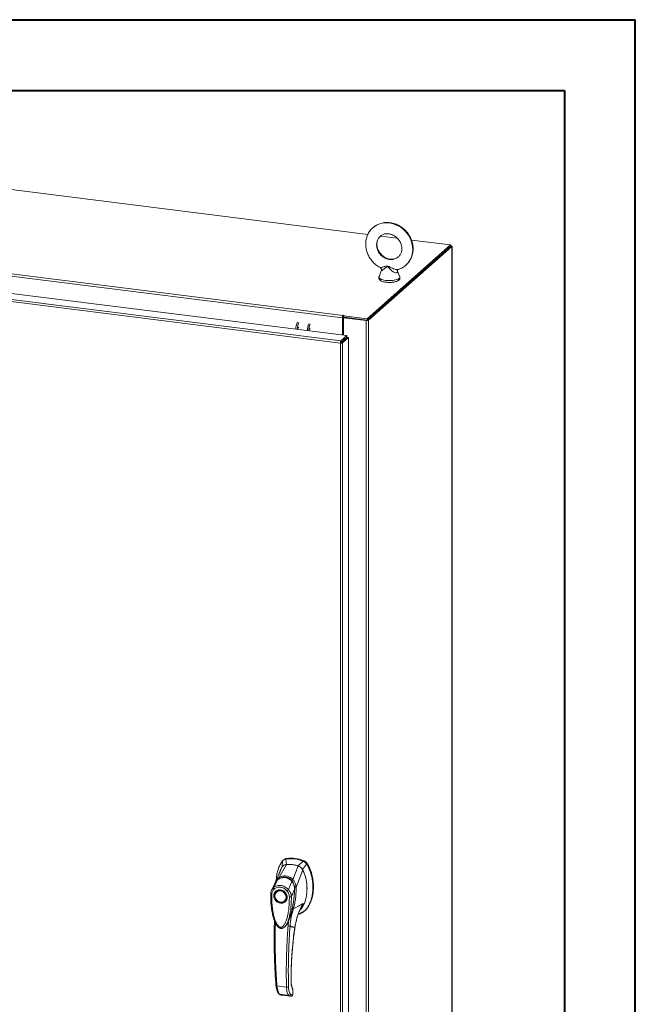
# Model space of a CAD drawing. Units: inches. Extents: x 0 to 23.4, y 0 to 16.5.
# Drawn here: x 20 to 23.4, y 11.1 to 16.5 of the extents above; entities that cross this region are included whole.
import ezdxf

# ---------------------------------------------------------------- set-up
doc = ezdxf.new("R2010")
doc.units = ezdxf.units.IN
doc.header["$MEASUREMENT"] = 0

msp = doc.modelspace()

# ---------------------------------------------------------------- linework, layer by layer
at = {"color": 7, "linetype": 'Continuous', "lineweight": 40}
for p, q in [((0.0031, 16.54389), (23.38893, 16.54389)), ((23.38893, 0.00846), (23.38893, 16.54389)), ((0.98736, 16.15019), (22.99523, 16.15019)), ((22.99523, 16.15019), (22.99523, 0.40216))]:
    msp.add_line(p, q, dxfattribs=at)
at = {"color": 7, "linetype": 'Continuous', "lineweight": 15}
for p, q in [((21.89951, 15.34795), (18.63426, 15.75933)), ((21.75804, 14.88441), (18.29967, 15.32012)), ((18.30311, 15.33235), (21.76148, 14.89664)), ((22.06376, 15.32725), (21.9694, 15.33914)), ((22.36039, 15.28988), (22.14252, 15.31733)), ((21.89485, 14.87932), (22.36039, 15.28988)), ((21.89485, 14.87149), (22.36039, 15.28206)), ((22.35988, 15.28161), (21.89536, 14.87194)), ((22.36764, 15.28063), (21.90313, 14.87097)), ((22.35988, 15.28161), (22.36764, 15.28063)), ((22.36039, 15.28206), (22.36039, 15.28988)), ((22.36197, 15.28481), (22.36039, 15.28501)), ((22.36764, 15.28063), (22.36764, 9.01089)), ((22.36827, 9.01203), (22.36827, 15.28178)), ((21.7464, 14.74343), (18.21463, 15.18839)), ((21.74973, 14.75567), (18.2182, 15.2006)), ((18.25159, 15.23005), (21.78312, 14.78512)), ((21.97448, 15.14591), (21.96162, 15.11344)), ((22.07743, 15.11344), (22.06368, 15.14816)), ((21.76097, 14.887), (21.75804, 14.88441)), ((21.75804, 14.88441), (21.75804, 14.78828)), ((21.76097, 14.887), (21.76097, 14.78791)), ((21.76453, 14.87834), (21.76097, 14.87879)), ((21.76295, 14.89793), (21.76148, 14.89664)), ((21.76148, 14.88881), (21.76148, 14.89664)), ((21.76148, 14.88881), (21.76295, 14.8901)), ((21.76295, 14.8901), (21.76295, 14.89793)), ((21.76453, 14.88495), (21.76747, 14.88754)), ((21.89057, 14.86908), (21.76453, 14.88495)), ((21.76453, 14.88495), (21.76453, 14.78746)), ((21.76485, 14.8957), (21.76683, 14.89744)), ((21.76485, 14.88787), (21.76485, 14.8957)), ((21.76485, 14.8957), (21.89485, 14.87932)), ((21.76485, 14.88787), (21.89485, 14.87149)), ((21.8935, 14.87166), (21.76747, 14.88754)), ((21.8935, 14.87166), (21.89057, 14.86908)), ((21.89057, 14.86908), (21.89057, 8.59933)), ((21.89485, 14.87149), (21.89485, 14.87932)), ((21.89536, 14.87194), (21.90313, 14.87097)), ((21.90313, 14.87097), (21.90313, 8.60122)), ((21.74934, 14.74602), (21.7464, 14.74343)), ((21.74973, 14.75567), (21.78312, 14.78512)), ((21.74973, 14.74784), (21.78312, 14.77729)), ((21.74973, 14.75567), (21.74973, 14.74784)), ((21.7512, 14.74618), (21.78459, 14.77563)), ((21.75896, 14.7452), (21.7512, 14.74618)), ((21.79235, 14.77465), (21.75896, 14.7452)), ((21.75896, 14.7452), (21.75896, 8.66824)), ((21.76453, 14.7609), (21.76453, 14.75794)), ((21.78312, 14.77729), (21.78312, 14.78512)), ((21.78459, 14.77563), (21.79235, 14.77465)), ((21.79235, 14.77465), (21.79235, 8.69769)), ((21.7464, 8.66623), (21.7464, 14.74343)), ((21.40298, 11.76676), (21.44572, 11.84137)), ((21.42427, 11.86089), (21.42297, 11.8281)), ((21.43109, 11.86756), (21.42798, 11.86481)), ((21.44649, 11.87453), (21.4434, 11.8718)), ((21.44558, 11.84137), (21.4434, 11.8718)), ((21.53918, 11.85973), (21.51225, 11.83297)), ((21.53486, 11.814), (21.5583, 11.844)), ((21.53918, 11.85973), (21.54227, 11.86246)), ((21.5583, 11.844), (21.56139, 11.84673)), ((21.40667, 11.79276), (21.42127, 11.82663)), ((21.40785, 11.79477), (21.40732, 11.79308)), ((21.48252, 11.75674), (21.51211, 11.83301)), ((21.49956, 11.71528), (21.53655, 11.81211)), ((21.38114, 11.73503), (21.36326, 11.69799)), ((21.37378, 11.71229), (21.39866, 11.75717)), ((21.38059, 11.73389), (21.37943, 11.72977)), ((21.38244, 11.73718), (21.38147, 11.73559)), ((21.39909, 11.75785), (21.3976, 11.75637)), ((21.45716, 11.70179), (21.47609, 11.74742)), ((21.47785, 11.74885), (21.47863, 11.74954)), ((21.39126, 11.69102), (21.39049, 11.69034)), ((21.39126, 11.69102), (21.39326, 11.69262)), ((21.49098, 11.70469), (21.47354, 11.66315)), ((21.49329, 11.70765), (21.49282, 11.71495)), ((21.4931, 11.70356), (21.49329, 11.70765)), ((21.49946, 11.71515), (21.49946, 11.71502)), ((21.43742, 11.63712), (21.43819, 11.6378)), ((21.54563, 11.58119), (21.54872, 11.58391)), ((21.37889, 11.52947), (21.37879, 11.50859)), ((21.45818, 11.52683), (21.45508, 11.49793)), ((21.46651, 11.54619), (21.45818, 11.52683)), ((21.43788, 11.49649), (21.43837, 11.49692)), ((21.4385, 11.49634), (21.44026, 11.49828)), ((21.4412, 11.4995), (21.44022, 11.49831)), ((21.44088, 11.49898), (21.44157, 11.49994)), ((21.39358, 11.16497), (21.44659, 11.15829)), ((21.48203, 11.14117), (21.4815, 11.12062)), ((21.48206, 11.12162), (21.4826, 11.14241)), ((21.40917, 11.11897), (21.45944, 11.11264)), ((21.41865, 11.11418), (21.41959, 11.114)), ((21.42038, 11.11375), (21.47015, 11.10748)), ((21.42039, 11.11375), (21.46993, 11.10751)), ((21.47927, 11.11493), (21.46926, 11.11983)), ((21.47984, 11.11514), (21.47927, 11.11493))]:
    msp.add_line(p, q, dxfattribs=at)
at = {"color": 8, "linetype": 'Continuous', "lineweight": 15}
for p, q in [((22.36039, 15.28342), (22.36197, 15.28481)), ((21.75753, 14.75472), (21.75753, 14.75176)), ((21.47616, 11.7518), (21.47795, 11.74921)), ((21.49283, 11.70725), (21.49174, 11.70628)), ((21.52856, 11.60481), (21.53833, 11.62451)), ((21.38448, 11.50682), (21.38447, 11.51648)), ((21.46843, 11.55239), (21.46651, 11.54619)), ((21.49297, 11.4909), (21.49332, 11.49092)), ((21.47185, 11.19579), (21.47232, 11.19715)), ((21.48256, 11.14223), (21.48203, 11.14117)), ((21.41868, 11.11429), (21.42039, 11.11375)), ((21.4815, 11.12062), (21.482, 11.12164))]:
    msp.add_line(p, q, dxfattribs=at)
at = {"color": 8, "linetype": 'Continuous', "lineweight": 15, "flags": 128}
for points in [[(21.92798, 15.38599), (21.9322, 15.38949), (21.94279, 15.39687), (21.95424, 15.40298), (21.9664, 15.40773), (21.97916, 15.41109), (21.99237, 15.41302), (22.00587, 15.41348), (22.01953, 15.41249), (22.03318, 15.41004), (22.04669, 15.40617), (22.05989, 15.40092), (22.07265, 15.39435), (22.08482, 15.38652), (22.09626, 15.37754), (22.10686, 15.36749), (22.11649, 15.35649), (22.12504, 15.34465), (22.13242, 15.33212), (22.13855, 15.31903), (22.14337, 15.30552), (22.14681, 15.29175), (22.14884, 15.27786), (22.14944, 15.26401), (22.1486, 15.25036), (22.14633, 15.23706), (22.14265, 15.22424), (22.13761, 15.21206), (22.13126, 15.20066), (22.12368, 15.19014), (22.11494, 15.18064), (22.11198, 15.1779)], [(21.96945, 15.33923), (21.96552, 15.33551), (21.95942, 15.32805), (21.95453, 15.31965), (21.95097, 15.31047), (21.9488, 15.3007), (21.94807, 15.29055), (21.9488, 15.2802), (21.95097, 15.26989), (21.95453, 15.25981), (21.95942, 15.25018), (21.96552, 15.24118), (21.97273, 15.23301), (21.9809, 15.22582), (21.98984, 15.21977), (21.9994, 15.21498), (22.00936, 15.21154), (22.01953, 15.20952), (22.0297, 15.20897), (22.03966, 15.2099), (22.04921, 15.21229), (22.05816, 15.21609), (22.06632, 15.22122), (22.06945, 15.22373)], [(21.96162, 15.11344), (21.96149, 15.11309), (21.9612, 15.10988), (21.96249, 15.10669), (21.96534, 15.10362), (21.96967, 15.10074), (21.97536, 15.09815), (21.98226, 15.0959), (21.99017, 15.09406), (21.99888, 15.09268)], [(21.99888, 15.09268), (22.00815, 15.09179), (22.01774, 15.09143), (22.02737, 15.0916), (22.03679, 15.09229), (22.04574, 15.09349), (22.05397, 15.09517), (22.06127, 15.09727), (22.06742, 15.09975), (22.07227, 15.10252), (22.07568, 15.10553), (22.07756, 15.10869), (22.07786, 15.1119), (22.07743, 15.11344)]]:
    msp.add_lwpolyline(points, dxfattribs=at)
at = {"color": 7, "linetype": 'Continuous', "lineweight": 15, "flags": 128}
for points in [[(22.36764, 15.28063), (22.36814, 15.28124), (22.36826, 15.28188), (22.36802, 15.28251), (22.36741, 15.28311), (22.36645, 15.28366), (22.3652, 15.28414), (22.36368, 15.28453), (22.36197, 15.28481)], [(21.76683, 14.89744), (21.76697, 14.89771), (21.76678, 14.89797), (21.76631, 14.89819), (21.76563, 14.89833), (21.76483, 14.89838), (21.76404, 14.89832), (21.76338, 14.89816), (21.76295, 14.89793)], [(21.5786, 14.82456), (21.57731, 14.82399), (21.57578, 14.82184), (21.57449, 14.81839), (21.57362, 14.81418), (21.57337, 14.81154)], [(21.41396, 11.69718), (21.42086, 11.69558), (21.42745, 11.69258), (21.43346, 11.68833), (21.43862, 11.683), (21.4427, 11.67683), (21.44552, 11.67009), (21.44696, 11.66307), (21.44696, 11.65607), (21.44552, 11.64942), (21.4427, 11.64338), (21.43862, 11.63824), (21.43346, 11.63421), (21.42745, 11.63147), (21.42086, 11.63014), (21.41396, 11.63028), (21.40706, 11.63188), (21.40046, 11.63487), (21.39445, 11.63913), (21.38929, 11.64446), (21.38522, 11.65063), (21.38239, 11.65737), (21.38095, 11.66439), (21.38095, 11.67138), (21.38239, 11.67804), (21.38522, 11.68407), (21.38929, 11.68922), (21.39445, 11.69325), (21.40046, 11.69599), (21.40706, 11.69732), (21.41396, 11.69718)], [(21.44432, 11.65912), (21.44359, 11.65247), (21.44144, 11.64631), (21.43797, 11.64093), (21.43334, 11.63659), (21.42777, 11.63348), (21.42151, 11.63176), (21.41487, 11.6315), (21.40814, 11.63271), (21.40166, 11.63534), (21.39571, 11.63927), (21.39058, 11.64431), (21.3865, 11.65023), (21.38367, 11.65674), (21.38223, 11.66355), (21.38223, 11.67034), (21.38367, 11.67679), (21.3865, 11.68259), (21.39058, 11.68748), (21.39571, 11.69123), (21.40166, 11.69366), (21.40814, 11.69465), (21.41487, 11.69417), (21.42151, 11.69224), (21.42777, 11.68894), (21.43334, 11.68443), (21.43797, 11.67892), (21.44144, 11.67267), (21.44359, 11.66596), (21.44432, 11.65912)], [(21.44306, 11.64342), (21.43939, 11.63892), (21.43819, 11.6378)]]:
    msp.add_lwpolyline(points, dxfattribs=at)
at = {"color": 7, "linetype": 'Continuous', "lineweight": 15}
for centre, radius, start, end in [((21.6037, 14.81769), 0.10518, 156.70819, 178.2126), ((21.61147, 14.81671), 0.10518, 156.70819, 178.2126), ((21.77719, 14.88561), 0.01919, 144.93094, 183.59311), ((21.76381, 14.88718), 0.00284, 144.93094, 183.59311), ((21.76471, 14.8869), 0.00366, 87.70648, 118.71797), ((21.89415, 14.88792), 0.01919, 259.22613, 297.8883), ((21.52343, 14.82159), 0.01395, 127.9157, 188.28499), ((21.66744, 14.80966), 0.10518, 156.70819, 178.2126), ((21.67521, 14.80868), 0.10518, 156.70819, 178.2126), ((21.73464, 14.76104), 0.0263, 344.23671, 352.31302), ((21.46871, 11.68656), 0.18696, 67.85749, 97.781), ((21.45856, 11.67565), 0.16623, 71.15761, 94.48088), ((21.4718, 11.68929), 0.18696, 67.85749, 97.781)]:
    msp.add_arc(centre, radius, start, end, dxfattribs=at)
at = {"color": 8, "linetype": 'Continuous', "lineweight": 15}
msp.add_arc((21.43099, 11.7142), 0.05379, 126.94319, 157.33536, dxfattribs=at)
at = {"color": 7, "linetype": 'Continuous', "lineweight": 15}
for points, knots in [([(22.11193, 15.17802), (22.1127, 15.17866), (22.1167, 15.18197), (22.12302, 15.18898), (22.13074, 15.19897), (22.13728, 15.20986), (22.14266, 15.22142), (22.14682, 15.23358), (22.14972, 15.24622), (22.15133, 15.25922), (22.15163, 15.27245), (22.15062, 15.28579), (22.14829, 15.29909), (22.14468, 15.31224), (22.1398, 15.32509), (22.13372, 15.33752), (22.12648, 15.3494), (22.11817, 15.3606), (22.10885, 15.37102), (22.09863, 15.38055), (22.0876, 15.38909), (22.07587, 15.39654), (22.06356, 15.40283), (22.05079, 15.4079), (22.03769, 15.41168), (22.02441, 15.41413), (22.01107, 15.41523), (21.99783, 15.41496), (21.98481, 15.41334), (21.97216, 15.41037), (21.96001, 15.40611), (21.94849, 15.40058), (21.93769, 15.39397), (21.93122, 15.38864), (21.92801, 15.386)], [0, 0, 0, 0, 0.0074168, 0.0388571, 0.0702797, 0.1017178, 0.1332041, 0.1647664, 0.1964251, 0.2281926, 0.2600732, 0.2920639, 0.3241564, 0.356339, 0.3885984, 0.4209214, 0.4532959, 0.4857114, 0.5181588, 0.5506295, 0.5831129, 0.6155996, 0.6480784, 0.6805353, 0.7129539, 0.7453151, 0.7775988, 0.8097854, 0.8418582, 0.8738061, 0.9056255, 0.9373221, 0.9689109, 1, 1, 1, 1]), ([(21.92801, 15.386), (21.92797, 15.38597), (21.92461, 15.38334), (21.91877, 15.37716), (21.91068, 15.36748), (21.90378, 15.35684), (21.89801, 15.34549), (21.89344, 15.33351), (21.89015, 15.32101), (21.888, 15.30789), (21.88773, 15.29887), (21.88759, 15.29423)], [0, 0, 0, 0, 0.0016314, 0.1251369, 0.2485429, 0.3719648, 0.4955361, 0.6193731, 0.7435661, 0.8681743, 1, 1, 1, 1]), ([(21.96951, 15.33905), (21.97073, 15.34014), (21.97408, 15.34311), (21.98051, 15.34677), (21.98857, 15.35004), (21.99724, 15.35204), (22.00627, 15.35277), (22.01551, 15.35224), (22.0248, 15.35046), (22.03399, 15.34748), (22.0429, 15.34333), (22.0514, 15.3381), (22.05933, 15.33188), (22.06655, 15.32477), (22.07293, 15.3169), (22.07836, 15.30843), (22.08274, 15.29951), (22.08602, 15.29031), (22.08815, 15.28099), (22.0891, 15.27172), (22.08888, 15.26265), (22.08752, 15.25393), (22.08502, 15.24569), (22.08144, 15.238), (22.07673, 15.2311), (22.07269, 15.22636), (22.06996, 15.22427), (22.06944, 15.22388)], [0, 0, 0, 0, 0.02588927, 0.07089056, 0.11551722, 0.15942577, 0.20252466, 0.2448982, 0.28669922, 0.32808131, 0.36917107, 0.41006265, 0.45082177, 0.49149296, 0.53210742, 0.57268776, 0.61325547, 0.65384402, 0.6945011, 0.73529571, 0.77632431, 0.81771412, 0.85961934, 0.90220285, 0.94559174, 0.98979827, 1, 1, 1, 1]), ([(21.88759, 15.29423), (21.88764, 15.2916), (21.88776, 15.28453), (21.88906, 15.27297), (21.89179, 15.2597), (21.89583, 15.24663), (21.9011, 15.23391), (21.90756, 15.22164), (21.91515, 15.20997), (21.9238, 15.19901), (21.93343, 15.18887), (21.94391, 15.17963), (21.95523, 15.17155), (21.96317, 15.16648), (21.96743, 15.16447), (21.96754, 15.16441)], [0, 0, 0, 0, 0.0505269, 0.1359053, 0.2214408, 0.3072052, 0.3931624, 0.4792782, 0.5655216, 0.6518659, 0.7382877, 0.8247624, 0.9112633, 0.9977639, 1, 1, 1, 1]), ([(21.95009, 15.29423), (21.95012, 15.29562), (21.9502, 15.30006), (21.95115, 15.3073), (21.9534, 15.31567), (21.95675, 15.32348), (21.96122, 15.33057), (21.96549, 15.33582), (21.96858, 15.33831), (21.96951, 15.33905)], [0, 0, 0, 0, 0.0754841, 0.2408723, 0.4075456, 0.5767945, 0.7491731, 0.9248615, 1, 1, 1, 1]), ([(22.06944, 15.22388), (22.06777, 15.22248), (22.06391, 15.21926), (22.05687, 15.21551), (22.04866, 15.21251), (22.0399, 15.21078), (22.03081, 15.21032), (22.02155, 15.21112), (22.01226, 15.21316), (22.00312, 15.2164), (21.99428, 15.22079), (21.98589, 15.22624), (21.97811, 15.23267), (21.97106, 15.23995), (21.96488, 15.24796), (21.95967, 15.25654), (21.95551, 15.26553), (21.95248, 15.27478), (21.95064, 15.28396), (21.95011, 15.29044), (21.95009, 15.29378), (21.95009, 15.29423)], [0, 0, 0, 0, 0.0463252, 0.106476, 0.1659999, 0.2245096, 0.2819459, 0.338452, 0.3942382, 0.449504, 0.5044093, 0.5590713, 0.6135709, 0.667963, 0.7222868, 0.7765699, 0.8308447, 0.8851592, 0.9395824, 0.9918686, 1, 1, 1, 1]), ([(21.96747, 15.1644), (21.96855, 15.16372), (21.97085, 15.16228), (21.97352, 15.15885), (21.97516, 15.15484), (21.97555, 15.15091), (21.97518, 15.14786), (21.97462, 15.14644), (21.97442, 15.14592)], [0, 0, 0, 0, 0.1755957, 0.3712681, 0.5768773, 0.7536985, 0.9104532, 1, 1, 1, 1]), ([(22.06364, 15.14763), (22.06363, 15.14777), (22.06362, 15.14805), (22.06415, 15.15009), (22.06567, 15.15211), (22.06734, 15.15309), (22.06744, 15.15311), (22.06748, 15.15312)], [0, 0, 0, 0, 0.1826766, 0.3920943, 0.673137, 0.8808886, 1, 1, 1, 1]), ([(22.06733, 15.15323), (22.0685, 15.15353), (22.07383, 15.15492), (22.08284, 15.15869), (22.09415, 15.16455), (22.10393, 15.17099), (22.10952, 15.1759), (22.11193, 15.17802)], [0, 0, 0, 0, 0.0699911, 0.3182146, 0.5655087, 0.8120139, 1, 1, 1, 1]), ([(21.96177, 15.11373), (21.96131, 15.1124), (21.96034, 15.10959), (21.96051, 15.10493), (21.96196, 15.10057), (21.96442, 15.09683), (21.9678, 15.09352), (21.97232, 15.09049), (21.97812, 15.08775), (21.98512, 15.08543), (21.99277, 15.08361), (21.99827, 15.08282), (22.00094, 15.08243)], [0, 0, 0, 0, 0.0780957, 0.1659511, 0.2491235, 0.3325543, 0.4232985, 0.5277798, 0.6470315, 0.7695554, 0.8885042, 1, 1, 1, 1]), ([(22.00094, 15.08243), (22.0024, 15.08226), (22.00666, 15.08177), (22.01398, 15.08132), (22.02278, 15.08125), (22.03151, 15.08168), (22.03997, 15.08259), (22.04799, 15.08398), (22.05543, 15.08586), (22.06222, 15.08827), (22.06796, 15.09118), (22.07245, 15.09451), (22.07571, 15.0982), (22.07783, 15.10227), (22.07873, 15.10676), (22.07848, 15.11079), (22.07751, 15.11296), (22.07716, 15.11373)], [0, 0, 0, 0, 0.04015612, 0.11655886, 0.19271047, 0.2688484, 0.34520093, 0.42211441, 0.50007975, 0.57986569, 0.66271661, 0.73672444, 0.79930536, 0.85589497, 0.91008424, 0.96783201, 1, 1, 1, 1]), ([(21.42427, 11.86089), (21.42, 11.85479), (21.41117, 11.84217), (21.40157, 11.81992), (21.39445, 11.79523), (21.39048, 11.77351), (21.38996, 11.76001), (21.38979, 11.75568)], [0, 0, 0, 0, 0.2034148, 0.4210427, 0.6503472, 0.8879354, 1, 1, 1, 1]), ([(21.44572, 11.84137), (21.44289, 11.84092), (21.4361, 11.83983), (21.42735, 11.83476), (21.42314, 11.82913), (21.42127, 11.82663)], [0, 0, 0, 0, 0.2833999, 0.6826551, 1, 1, 1, 1]), ([(21.4434, 11.8718), (21.43971, 11.87088), (21.43417, 11.86949), (21.42803, 11.86514), (21.42554, 11.86232), (21.42427, 11.86089)], [0, 0, 0, 0, 0.4952099, 0.743791, 1, 1, 1, 1]), ([(21.43144, 11.86716), (21.43279, 11.86849), (21.43546, 11.87112), (21.4408, 11.87336), (21.44457, 11.87413), (21.44649, 11.87453)], [0, 0, 0, 0, 0.3340257, 0.661979, 1, 1, 1, 1]), ([(21.44558, 11.84137), (21.44316, 11.84121), (21.44054, 11.84105), (21.43838, 11.83987), (21.43822, 11.83978)], [0, 0, 0, 0, 0.9257893, 1, 1, 1, 1]), ([(21.51211, 11.83301), (21.50603, 11.83483), (21.49387, 11.83846), (21.47151, 11.8421), (21.45556, 11.84165), (21.44572, 11.84137)], [0, 0, 0, 0, 0.2770125, 0.554025, 1, 1, 1, 1]), ([(21.51148, 11.56395), (21.51511, 11.56471), (21.52425, 11.56662), (21.53742, 11.57414), (21.55095, 11.58545), (21.56299, 11.60021), (21.57334, 11.61787), (21.58177, 11.63808), (21.58836, 11.66125), (21.5926, 11.68703), (21.59408, 11.71485), (21.59259, 11.74305), (21.58823, 11.77082), (21.58098, 11.79731), (21.57141, 11.82198), (21.56257, 11.83683), (21.5583, 11.844)], [0, 0, 0, 0, 0.0356541, 0.089552, 0.1474984, 0.2098952, 0.2766907, 0.3474706, 0.4215319, 0.5069365, 0.5938768, 0.6808169, 0.7662219, 0.8486492, 0.9268792, 1, 1, 1, 1]), ([(21.5583, 11.844), (21.55571, 11.84732), (21.55181, 11.85229), (21.54489, 11.85715), (21.5411, 11.85886), (21.53918, 11.85973)], [0, 0, 0, 0, 0.4952076, 0.7437897, 1, 1, 1, 1]), ([(21.56139, 11.84673), (21.5588, 11.85005), (21.55491, 11.85502), (21.54798, 11.85987), (21.54419, 11.86159), (21.54227, 11.86246)], [0, 0, 0, 0, 0.4952351, 0.743804, 1, 1, 1, 1]), ([(21.56128, 11.8471), (21.55951, 11.84946), (21.55541, 11.85491), (21.54875, 11.85955), (21.54429, 11.86147), (21.54328, 11.8619)], [0, 0, 0, 0, 0.37085859, 0.85812736, 1, 1, 1, 1]), ([(21.56139, 11.84673), (21.56295, 11.84428), (21.56607, 11.83936), (21.57147, 11.82954), (21.57733, 11.81716), (21.58507, 11.79688), (21.59064, 11.77606), (21.5942, 11.75513), (21.59615, 11.73754), (21.59697, 11.71786), (21.59613, 11.69674), (21.59363, 11.67631), (21.58977, 11.65784), (21.58469, 11.64094), (21.57857, 11.62556), (21.57094, 11.61074), (21.56177, 11.59758), (21.55427, 11.58855), (21.54949, 11.58481), (21.54858, 11.58409)], [0, 0, 0, 0, 0.0291608, 0.0584119, 0.112684, 0.1673536, 0.2789872, 0.3332312, 0.3876818, 0.4639163, 0.5406723, 0.6127082, 0.6852283, 0.7455137, 0.806183, 0.8683544, 0.9312242, 0.9868343, 1, 1, 1, 1]), ([(21.59601, 11.72691), (21.59602, 11.72735), (21.59614, 11.73594), (21.59428, 11.75291), (21.59017, 11.77759), (21.5834, 11.80177), (21.57562, 11.82128), (21.56805, 11.83626), (21.56354, 11.84348), (21.56128, 11.8471)], [0, 0, 0, 0, 0.0106705, 0.2104369, 0.4102281, 0.6100705, 0.8031565, 0.9012877, 1, 1, 1, 1]), ([(21.40838, 11.79674), (21.40786, 11.79552), (21.40655, 11.79249), (21.40388, 11.78636), (21.40024, 11.7782), (21.39554, 11.7679), (21.39026, 11.75659), (21.38648, 11.74874), (21.38467, 11.745)], [0, 0, 0, 0, 0.081791, 0.2016055, 0.3594871, 0.555117, 0.7879788, 1, 1, 1, 1]), ([(21.40715, 11.79534), (21.40676, 11.7941), (21.40614, 11.79214), (21.4051, 11.78921), (21.40515, 11.78931), (21.40516, 11.78934)], [0, 0, 0, 0, 0.5625937, 0.881071, 1, 1, 1, 1]), ([(21.42127, 11.82663), (21.41891, 11.82239), (21.41418, 11.81389), (21.40948, 11.80329), (21.40785, 11.79673), (21.40743, 11.79502)], [0, 0, 0, 0, 0.4247755, 0.8497079, 1, 1, 1, 1]), ([(21.53655, 11.81211), (21.53495, 11.81471), (21.53104, 11.82104), (21.52252, 11.82861), (21.51533, 11.83165), (21.51211, 11.83301)], [0, 0, 0, 0, 0.2770368, 0.6762976, 1, 1, 1, 1]), ([(21.53486, 11.814), (21.53349, 11.81617), (21.52995, 11.82177), (21.5222, 11.82877), (21.51539, 11.83164), (21.51225, 11.83297)], [0, 0, 0, 0, 0.253957, 0.656369, 1, 1, 1, 1]), ([(21.52103, 11.58808), (21.52166, 11.58858), (21.52595, 11.59203), (21.53396, 11.60257), (21.54424, 11.61999), (21.55177, 11.64061), (21.55665, 11.66049), (21.55952, 11.67927), (21.56089, 11.69858), (21.56074, 11.71831), (21.55907, 11.73814), (21.55579, 11.75819), (21.5507, 11.77829), (21.54432, 11.79647), (21.53885, 11.80748), (21.53655, 11.81211)], [0, 0, 0, 0, 0.0108652, 0.0736628, 0.1750274, 0.2790399, 0.3591298, 0.4392377, 0.521569, 0.6039028, 0.6861444, 0.7683745, 0.8533809, 0.938338, 1, 1, 1, 1]), ([(21.56057, 11.70685), (21.56057, 11.71146), (21.56055, 11.72284), (21.55821, 11.74469), (21.55366, 11.76717), (21.54703, 11.78773), (21.54134, 11.80176), (21.5368, 11.81033), (21.53486, 11.814)], [0, 0, 0, 0, 0.12748983, 0.31488905, 0.59932174, 0.74510209, 0.89082989, 1, 1, 1, 1]), ([(21.38461, 11.74484), (21.38347, 11.74241), (21.38222, 11.73973), (21.38143, 11.73687), (21.38135, 11.73659)], [0, 0, 0, 0, 0.9022112, 1, 1, 1, 1]), ([(21.38895, 11.74783), (21.38893, 11.74781), (21.38831, 11.7472), (21.38793, 11.74639), (21.38757, 11.7456)], [0, 0, 0, 0, 0.0329901, 1, 1, 1, 1]), ([(21.47797, 11.74738), (21.475, 11.75064), (21.46953, 11.75663), (21.46034, 11.76281), (21.45173, 11.76675), (21.44349, 11.769), (21.4348, 11.76995), (21.4245, 11.76934), (21.41459, 11.76657), (21.40554, 11.76229), (21.40093, 11.75909), (21.3985, 11.7574)], [0, 0, 0, 0, 0.1456281, 0.2673084, 0.3678772, 0.4635003, 0.5551689, 0.6635214, 0.8123242, 0.9011609, 1, 1, 1, 1]), ([(21.39866, 11.75717), (21.40168, 11.75918), (21.40773, 11.76317), (21.41785, 11.76703), (21.42842, 11.769), (21.43921, 11.76875), (21.44975, 11.7663), (21.45961, 11.76174), (21.46859, 11.75547), (21.4736, 11.7501), (21.47609, 11.74742)], [0, 0, 0, 0, 0.1251005, 0.2497616, 0.3751056, 0.500261, 0.6260908, 0.7510299, 0.8758841, 1, 1, 1, 1]), ([(21.40297, 11.76673), (21.40609, 11.76863), (21.41232, 11.77243), (21.42265, 11.77607), (21.43342, 11.77789), (21.44439, 11.77758), (21.45513, 11.77516), (21.46524, 11.77071), (21.47455, 11.7646), (21.47985, 11.75933), (21.48249, 11.75671)], [0, 0, 0, 0, 0.1244348, 0.2488122, 0.3744304, 0.4999159, 0.625586, 0.7508929, 0.8756353, 1, 1, 1, 1]), ([(21.40298, 11.76676), (21.40298, 11.76675), (21.40297, 11.76674), (21.40297, 11.76673), (21.40297, 11.76673)], [0, 0, 0, 0, 0.51540517, 1, 1, 1, 1]), ([(21.40543, 11.76071), (21.40505, 11.76136), (21.4043, 11.76262), (21.40354, 11.76432), (21.40307, 11.76573), (21.403, 11.7664), (21.40297, 11.76673)], [0, 0, 0, 0, 0.2721771, 0.529564, 0.7721712, 1, 1, 1, 1]), ([(21.42813, 11.76926), (21.43047, 11.76958), (21.43619, 11.77037), (21.44504, 11.76934), (21.45421, 11.76665), (21.46276, 11.76235), (21.47087, 11.75652), (21.47553, 11.75141), (21.47785, 11.74885)], [0, 0, 0, 0, 0.1265407, 0.31009, 0.4744161, 0.6387985, 0.8193998, 1, 1, 1, 1]), ([(21.47611, 11.74743), (21.47611, 11.74743), (21.47611, 11.74743), (21.47613, 11.7474), (21.47621, 11.7473), (21.47652, 11.74693), (21.47773, 11.74547), (21.4802, 11.7421), (21.48387, 11.73592), (21.48739, 11.72751), (21.48968, 11.71865), (21.49066, 11.71149), (21.49092, 11.70726), (21.49097, 11.70535), (21.49097, 11.70486), (21.49097, 11.70474), (21.49097, 11.7047), (21.49097, 11.70469), (21.49097, 11.70469), (21.49097, 11.70469)], [0, 0, 0, 0, 0.000068, 0.0006272, 0.0022094, 0.0083186, 0.0325566, 0.1274931, 0.2831723, 0.500894, 0.7177583, 0.873439, 0.9677148, 0.9916731, 0.997758, 0.9993513, 0.999793, 0.9999258, 1, 1, 1, 1]), ([(21.47616, 11.7518), (21.47672, 11.75233), (21.47782, 11.75337), (21.47954, 11.75476), (21.48113, 11.7559), (21.48205, 11.75644), (21.48249, 11.75671)], [0, 0, 0, 0, 0.2736216, 0.5315078, 0.7736473, 1, 1, 1, 1]), ([(21.49135, 11.70449), (21.4913, 11.70763), (21.49119, 11.7144), (21.48918, 11.72521), (21.4858, 11.73468), (21.48168, 11.74241), (21.47892, 11.74607), (21.47749, 11.74796)], [0, 0, 0, 0, 0.2013642, 0.43363, 0.6997302, 0.8450422, 1, 1, 1, 1]), ([(21.47785, 11.74885), (21.47984, 11.74602), (21.48389, 11.74027), (21.48809, 11.73046), (21.49085, 11.72003), (21.49174, 11.71189), (21.49174, 11.70727), (21.49174, 11.70628)], [0, 0, 0, 0, 0.23059724, 0.46805566, 0.69858232, 0.93546749, 1, 1, 1, 1]), ([(21.48252, 11.75674), (21.48252, 11.75673), (21.48251, 11.75672), (21.4825, 11.75671), (21.48249, 11.75671)], [0, 0, 0, 0, 0.513516, 1, 1, 1, 1]), ([(21.48252, 11.75674), (21.48413, 11.75489), (21.48737, 11.75115), (21.49136, 11.74467), (21.49461, 11.73782), (21.49702, 11.73074), (21.49879, 11.72326), (21.49929, 11.71808), (21.49956, 11.71528)], [0, 0, 0, 0, 0.1629311, 0.3280477, 0.4990621, 0.6588757, 0.8160704, 1, 1, 1, 1]), ([(21.35846, 11.67654), (21.35842, 11.66678), (21.35835, 11.64787), (21.36007, 11.62099), (21.36266, 11.59745), (21.36577, 11.57805), (21.36891, 11.56286), (21.37169, 11.55174), (21.37419, 11.543), (21.37689, 11.53461), (21.38055, 11.52472), (21.38545, 11.5138), (21.39156, 11.50321), (21.39867, 11.49426), (21.40591, 11.48852), (21.41279, 11.48578), (21.41863, 11.48517), (21.4243, 11.48625), (21.43163, 11.48957), (21.43608, 11.494), (21.43913, 11.49705)], [0, 0, 0, 0, 0.1266032, 0.2453449, 0.346468, 0.4299319, 0.4954954, 0.5430665, 0.574612, 0.6097821, 0.6534566, 0.7059736, 0.758038, 0.8037227, 0.8455856, 0.8693067, 0.8947799, 0.9193069, 0.9445496, 1, 1, 1, 1]), ([(21.36384, 11.69915), (21.3623, 11.69555), (21.35923, 11.68839), (21.35868, 11.68035), (21.3584, 11.67635)], [0, 0, 0, 0, 0.5023542, 1, 1, 1, 1]), ([(21.36406, 11.67372), (21.36427, 11.67666), (21.3647, 11.68251), (21.36743, 11.69064), (21.37146, 11.69805), (21.37529, 11.70205), (21.3772, 11.70405)], [0, 0, 0, 0, 0.2508947, 0.5000454, 0.7502759, 1, 1, 1, 1]), ([(21.3772, 11.70405), (21.37659, 11.70478), (21.37536, 11.70624), (21.37415, 11.70856), (21.37351, 11.71071), (21.37369, 11.71176), (21.37378, 11.71229)], [0, 0, 0, 0, 0.250001, 0.5000013, 0.7500009, 1, 1, 1, 1]), ([(21.37378, 11.71229), (21.37393, 11.71243), (21.37419, 11.71266), (21.37467, 11.71308), (21.37538, 11.71369), (21.37668, 11.71475), (21.37909, 11.71654), (21.38428, 11.71978), (21.39258, 11.72325), (21.40369, 11.72525), (21.41531, 11.72493), (21.42692, 11.7223), (21.43811, 11.71747), (21.4469, 11.71163), (21.4525, 11.70669), (21.45514, 11.70399), (21.45639, 11.70266), (21.45692, 11.70205), (21.45716, 11.70179)], [0, 0, 0, 0, 0.0069347, 0.012383, 0.0221119, 0.0394912, 0.0705882, 0.1260356, 0.2507307, 0.3759424, 0.5007124, 0.6259012, 0.7500517, 0.8751715, 0.9448256, 0.9756433, 0.989265, 1, 1, 1, 1]), ([(21.41318, 11.62548), (21.40849, 11.62657), (21.40128, 11.62825), (21.3926, 11.63403), (21.38663, 11.63963), (21.38179, 11.64626), (21.37729, 11.65557), (21.375, 11.66786), (21.37729, 11.67957), (21.38179, 11.68775), (21.38663, 11.69316), (21.3926, 11.69725), (21.40128, 11.70084), (21.40849, 11.70071), (21.41318, 11.70062)], [0, 0, 0, 0, 0.1197284, 0.1841803, 0.25, 0.3158197, 0.3802716, 0.5, 0.6197284, 0.6841803, 0.75, 0.8158197, 0.8802716, 1, 1, 1, 1]), ([(21.3772, 11.70405), (21.37967, 11.70605), (21.3846, 11.71003), (21.39354, 11.71374), (21.40316, 11.71557), (21.41321, 11.71531), (21.42325, 11.71303), (21.43287, 11.70876), (21.44179, 11.70281), (21.44671, 11.69759), (21.44916, 11.69498)], [0, 0, 0, 0, 0.1253006, 0.2505331, 0.3753978, 0.5001955, 0.6254143, 0.7499625, 0.8751694, 1, 1, 1, 1]), ([(21.39369, 11.69265), (21.39482, 11.69348), (21.3977, 11.6956), (21.40501, 11.69797), (21.41511, 11.6983), (21.42618, 11.69449), (21.43506, 11.68825), (21.44231, 11.67966), (21.44643, 11.67037), (21.44793, 11.66124), (21.44724, 11.65312), (21.44552, 11.64684), (21.44326, 11.64415), (21.44282, 11.64364)], [0, 0, 0, 0, 0.0502793, 0.1287786, 0.2646133, 0.3776855, 0.4848762, 0.5875041, 0.7092567, 0.787305, 0.8763896, 0.9763922, 1, 1, 1, 1]), ([(21.41318, 11.70062), (21.41787, 11.69953), (21.42508, 11.69785), (21.43377, 11.69207), (21.43973, 11.68647), (21.44457, 11.67984), (21.44907, 11.67052), (21.45136, 11.65824), (21.44907, 11.64653), (21.44457, 11.63835), (21.43973, 11.63294), (21.43377, 11.62884), (21.42508, 11.62525), (21.41787, 11.62539), (21.41318, 11.62548)], [0, 0, 0, 0, 0.1197284, 0.1841803, 0.25, 0.3158197, 0.3802716, 0.5, 0.6197284, 0.6841803, 0.75, 0.8158197, 0.8802716, 1, 1, 1, 1]), ([(21.44916, 11.69498), (21.44984, 11.69555), (21.45119, 11.69669), (21.45341, 11.69858), (21.45552, 11.70038), (21.45661, 11.70132), (21.45716, 11.70179)], [0, 0, 0, 0, 0.2500004, 0.5000008, 0.7500007, 1, 1, 1, 1]), ([(21.44916, 11.69498), (21.45108, 11.69249), (21.45491, 11.68752), (21.45895, 11.67908), (21.46167, 11.67027), (21.46209, 11.66432), (21.4623, 11.66135)], [0, 0, 0, 0, 0.2510068, 0.5001811, 0.7503784, 1, 1, 1, 1]), ([(21.45716, 11.70179), (21.45865, 11.69999), (21.46172, 11.69631), (21.46563, 11.69014), (21.46858, 11.68422), (21.47038, 11.67948), (21.47128, 11.67658), (21.47171, 11.67503), (21.47191, 11.67423), (21.47201, 11.67382), (21.47206, 11.67362), (21.47208, 11.67351), (21.47209, 11.67346), (21.4721, 11.67344), (21.4721, 11.67342), (21.47211, 11.67342), (21.47211, 11.67342), (21.47211, 11.67341), (21.47211, 11.67341), (21.47211, 11.67341), (21.47211, 11.67341), (21.47211, 11.67341), (21.47211, 11.67341), (21.47211, 11.67341), (21.47211, 11.67339), (21.47213, 11.67333), (21.47218, 11.6731), (21.47238, 11.67224), (21.47307, 11.66888), (21.47333, 11.66569), (21.47354, 11.66315)], [0, 0, 0, 0, 0.1591625, 0.3261317, 0.4996989, 0.6171201, 0.6812738, 0.7146607, 0.7316737, 0.740259, 0.7445712, 0.7467322, 0.7478139, 0.7483551, 0.7486257, 0.7487611, 0.7488288, 0.7488626, 0.7488795, 0.748888, 0.7488922, 0.7488943, 0.7488954, 0.7488965, 0.7490393, 0.7501998, 0.7534539, 0.765806, 0.8137554, 1, 1, 1, 1]), ([(21.45874, 11.52919), (21.45915, 11.53007), (21.46069, 11.53346), (21.463, 11.53933), (21.46575, 11.54674), (21.4698, 11.55872), (21.47468, 11.5756), (21.48001, 11.59853), (21.48441, 11.62254), (21.48715, 11.64255), (21.48885, 11.65846), (21.48998, 11.67159), (21.49098, 11.68736), (21.4912, 11.69886), (21.4913, 11.70476)], [0, 0, 0, 0, 0.0164926, 0.0636576, 0.1079843, 0.1515189, 0.2785528, 0.4047535, 0.546311, 0.6852291, 0.7395591, 0.8107656, 0.9028604, 1, 1, 1, 1]), ([(21.49946, 11.71502), (21.49963, 11.70856), (21.49994, 11.69704), (21.49926, 11.67654), (21.49719, 11.65236), (21.49271, 11.62317), (21.48727, 11.60361), (21.48453, 11.59378)], [0, 0, 0, 0, 0.1567788, 0.2792615, 0.497594, 0.7472811, 1, 1, 1, 1]), ([(21.4922, 11.71493), (21.49303, 11.71495), (21.49462, 11.715), (21.4967, 11.71506), (21.49836, 11.71511), (21.4991, 11.71514), (21.49946, 11.71515)], [0, 0, 0, 0, 0.2745939, 0.532803, 0.7746063, 1, 1, 1, 1]), ([(21.49956, 11.71528), (21.49955, 11.71525), (21.49952, 11.7152), (21.49949, 11.71516), (21.49947, 11.71515), (21.49946, 11.71515)], [0, 0, 0, 0, 0.5559705, 0.7863345, 1, 1, 1, 1]), ([(21.4623, 11.66135), (21.46231, 11.6507), (21.46231, 11.62949), (21.45995, 11.59815), (21.45598, 11.56995), (21.45038, 11.54487), (21.4448, 11.52759), (21.43955, 11.51578), (21.43598, 11.50911), (21.43226, 11.50342), (21.42843, 11.49875), (21.42492, 11.49553), (21.42187, 11.49349), (21.41925, 11.49223), (21.41648, 11.49148), (21.41359, 11.49139), (21.41078, 11.492), (21.40693, 11.4937), (21.40327, 11.49664), (21.39985, 11.50031), (21.39723, 11.50365), (21.3932, 11.5096), (21.3885, 11.51844), (21.38207, 11.53392), (21.37609, 11.5538), (21.37043, 11.58045), (21.36643, 11.6098), (21.36405, 11.64182), (21.36406, 11.66306), (21.36406, 11.67372)], [0, 0, 0, 0, 0.0835498, 0.1663721, 0.2486925, 0.3107628, 0.3733433, 0.3961838, 0.4169939, 0.4358858, 0.4526906, 0.4674452, 0.475742, 0.4832932, 0.4915264, 0.4991587, 0.5062154, 0.5136743, 0.5308653, 0.5404053, 0.550822, 0.5621963, 0.5936793, 0.6251595, 0.6879663, 0.7506185, 0.8333556, 0.9163467, 1, 1, 1, 1]), ([(21.47354, 11.66315), (21.47301, 11.66281), (21.47194, 11.66213), (21.46903, 11.66145), (21.46563, 11.66112), (21.46341, 11.66127), (21.4623, 11.66135)], [0, 0, 0, 0, 0.2500009, 0.5000012, 0.7500009, 1, 1, 1, 1]), ([(21.48453, 11.59378), (21.49397, 11.59871), (21.51142, 11.60782), (21.52987, 11.61926), (21.53833, 11.62451)], [0, 0, 0, 0, 0.5410324, 1, 1, 1, 1]), ([(21.53833, 11.62451), (21.53283, 11.61402), (21.52185, 11.59305), (21.50908, 11.55992), (21.49896, 11.52588), (21.49497, 11.50258), (21.49297, 11.4909)], [0, 0, 0, 0, 0.250615, 0.5005919, 0.74964, 1, 1, 1, 1]), ([(21.45825, 11.52682), (21.45882, 11.52784), (21.46269, 11.53484), (21.4677, 11.54917), (21.47521, 11.57244), (21.47909, 11.58975), (21.48142, 11.60014)], [0, 0, 0, 0, 0.0465862, 0.3187536, 0.5907292, 1, 1, 1, 1]), ([(21.46633, 11.49826), (21.46795, 11.51445), (21.4712, 11.5468), (21.48008, 11.57812), (21.48453, 11.59378)], [0, 0, 0, 0, 0.5001814, 1, 1, 1, 1]), ([(21.49345, 11.49091), (21.49441, 11.49698), (21.49617, 11.50817), (21.49949, 11.52339), (21.50261, 11.53571), (21.50539, 11.54545), (21.50841, 11.55516), (21.51247, 11.56712), (21.51875, 11.58323), (21.52398, 11.59577), (21.52757, 11.60271), (21.52782, 11.60319)], [0, 0, 0, 0, 0.15642814, 0.28825803, 0.39598049, 0.47983172, 0.54591463, 0.6547494, 0.80120471, 0.98596775, 1, 1, 1, 1]), ([(21.51304, 11.56822), (21.51601, 11.56886), (21.52232, 11.57023), (21.5328, 11.57495), (21.54135, 11.58011), (21.54601, 11.58468), (21.54705, 11.5857)], [0, 0, 0, 0, 0.2302404, 0.4901553, 0.88643, 1, 1, 1, 1]), ([(21.52778, 11.60322), (21.52778, 11.60322), (21.52803, 11.60376), (21.5283, 11.60428), (21.52856, 11.60481)], [0, 0, 0, 0, 0.0135727, 1, 1, 1, 1]), ([(21.45733, 11.52512), (21.45547, 11.52123), (21.45149, 11.51286), (21.44595, 11.50394), (21.44179, 11.49957), (21.44096, 11.49869)], [0, 0, 0, 0, 0.4106398, 0.8821131, 1, 1, 1, 1]), ([(21.37879, 11.50859), (21.37856, 11.4975), (21.37811, 11.47651), (21.37781, 11.44698), (21.37774, 11.42112), (21.37784, 11.39889), (21.37803, 11.38025), (21.37827, 11.36459), (21.37859, 11.34864), (21.37906, 11.3297), (21.37982, 11.30569), (21.38095, 11.2772), (21.38259, 11.24439), (21.38485, 11.20739), (21.38686, 11.1817), (21.38793, 11.16811)], [0, 0, 0, 0, 0.09415212, 0.17823091, 0.25223591, 0.31616671, 0.37002295, 0.41380435, 0.45244938, 0.50926325, 0.57985462, 0.6642237, 0.7623708, 0.87429615, 1, 1, 1, 1]), ([(21.39358, 11.16497), (21.39307, 11.17129), (21.39198, 11.18482), (21.39043, 11.20668), (21.38885, 11.23144), (21.38733, 11.25918), (21.38594, 11.28998), (21.38478, 11.32349), (21.38393, 11.35898), (21.38347, 11.39426), (21.38339, 11.42748), (21.38358, 11.45716), (21.38395, 11.48319), (21.38431, 11.49937), (21.38448, 11.50682)], [0, 0, 0, 0, 0.0583797, 0.1249959, 0.1998486, 0.2829375, 0.3742626, 0.4738238, 0.5782091, 0.6839313, 0.7789717, 0.86333, 0.9370062, 1, 1, 1, 1]), ([(21.43851, 11.49711), (21.43846, 11.49705), (21.43806, 11.49661), (21.43758, 11.49628), (21.43717, 11.49599)], [0, 0, 0, 0, 0.1460209, 1, 1, 1, 1]), ([(21.43897, 11.49655), (21.43872, 11.49625), (21.43826, 11.49571), (21.43769, 11.4953), (21.43743, 11.49512)], [0, 0, 0, 0, 0.54716, 1, 1, 1, 1]), ([(21.43904, 11.497), (21.43889, 11.49679), (21.43872, 11.49655), (21.43852, 11.49636), (21.4385, 11.49634)], [0, 0, 0, 0, 0.9209568, 1, 1, 1, 1]), ([(21.44659, 11.15829), (21.44642, 11.16457), (21.44606, 11.17801), (21.44567, 11.19972), (21.44541, 11.22431), (21.44535, 11.25187), (21.44557, 11.28247), (21.44615, 11.31576), (21.44712, 11.35102), (21.44846, 11.38607), (21.45005, 11.41909), (21.45173, 11.44857), (21.45339, 11.47444), (21.45455, 11.49052), (21.45508, 11.49793)], [0, 0, 0, 0, 0.0583802, 0.1249967, 0.1998494, 0.2829383, 0.3742631, 0.4738239, 0.5782087, 0.6839305, 0.7789708, 0.8633292, 0.9370057, 1, 1, 1, 1]), ([(21.45508, 11.49793), (21.45634, 11.49777), (21.45886, 11.49746), (21.46237, 11.49748), (21.46499, 11.49776), (21.46588, 11.4981), (21.46633, 11.49826)], [0, 0, 0, 0, 0.27961871, 0.55923276, 0.77961457, 1, 1, 1, 1]), ([(21.45783, 11.1609), (21.45736, 11.18235), (21.45641, 11.22529), (21.45678, 11.29176), (21.45849, 11.35951), (21.46153, 11.42836), (21.46473, 11.47498), (21.46633, 11.49826)], [0, 0, 0, 0, 0.1997509, 0.3998722, 0.6001213, 0.8002469, 1, 1, 1, 1]), ([(21.49297, 11.4909), (21.49145, 11.49111), (21.48842, 11.49152), (21.48392, 11.49244), (21.47949, 11.49357), (21.47519, 11.4949), (21.4708, 11.49647), (21.46788, 11.49764), (21.46633, 11.49826)], [0, 0, 0, 0, 0.1675427, 0.3341929, 0.4999967, 0.6647808, 0.8211592, 1, 1, 1, 1]), ([(21.49297, 11.4909), (21.49067, 11.47411), (21.48607, 11.44049), (21.48069, 11.39013), (21.47647, 11.34012), (21.47358, 11.29082), (21.47189, 11.24247), (21.47187, 11.21133), (21.47185, 11.19579)], [0, 0, 0, 0, 0.1661585, 0.3328564, 0.4999954, 0.6671284, 0.8338329, 1, 1, 1, 1]), ([(21.47242, 11.19714), (21.4724, 11.20586), (21.47235, 11.22239), (21.47274, 11.24623), (21.47333, 11.26745), (21.47405, 11.28595), (21.47481, 11.30165), (21.47554, 11.31496), (21.47638, 11.32862), (21.47751, 11.34498), (21.47915, 11.36596), (21.4814, 11.39117), (21.48444, 11.42063), (21.48838, 11.45436), (21.49169, 11.47826), (21.49345, 11.49091)], [0, 0, 0, 0, 0.0941316, 0.1781977, 0.2521968, 0.3161272, 0.3699878, 0.4137777, 0.4524216, 0.5092317, 0.5798236, 0.664197, 0.7623516, 0.8742863, 1, 1, 1, 1]), ([(21.47185, 11.19579), (21.47201, 11.19027), (21.47232, 11.17914), (21.47434, 11.16471), (21.47734, 11.15237), (21.4802, 11.1466), (21.48162, 11.14374)], [0, 0, 0, 0, 0.2479113, 0.5000237, 0.7521237, 1, 1, 1, 1]), ([(21.48099, 11.1494), (21.48003, 11.1513), (21.47794, 11.15541), (21.47523, 11.16527), (21.473, 11.17899), (21.47262, 11.19086), (21.47242, 11.19714)], [0, 0, 0, 0, 0.2010654, 0.4345703, 0.7008354, 1, 1, 1, 1]), ([(21.38793, 11.16811), (21.38859, 11.16228), (21.38988, 11.15089), (21.39389, 11.1372), (21.39899, 11.12661), (21.40347, 11.12239), (21.40566, 11.12034)], [0, 0, 0, 0, 0.2688882, 0.5251619, 0.7689652, 1, 1, 1, 1]), ([(21.40917, 11.11897), (21.40732, 11.12079), (21.4035, 11.12454), (21.39907, 11.13467), (21.39545, 11.14799), (21.39424, 11.15896), (21.39358, 11.16497)], [0, 0, 0, 0, 0.2410733, 0.499986, 0.7257805, 1, 1, 1, 1]), ([(21.44659, 11.15829), (21.44784, 11.15819), (21.45036, 11.15797), (21.45386, 11.15859), (21.45648, 11.15962), (21.45738, 11.16048), (21.45783, 11.1609)], [0, 0, 0, 0, 0.27962219, 0.55923981, 0.77961813, 1, 1, 1, 1]), ([(21.44659, 11.15829), (21.44695, 11.15232), (21.44761, 11.14142), (21.45047, 11.12819), (21.45425, 11.11815), (21.45776, 11.11443), (21.45944, 11.11264)], [0, 0, 0, 0, 0.2742177, 0.500014, 0.7589255, 1, 1, 1, 1]), ([(21.46926, 11.11983), (21.46772, 11.12149), (21.46459, 11.12485), (21.4611, 11.13425), (21.45864, 11.14622), (21.4581, 11.15605), (21.45783, 11.1609)], [0, 0, 0, 0, 0.2469868, 0.4999678, 0.752966, 1, 1, 1, 1]), ([(21.4826, 11.14223), (21.48257, 11.14353), (21.4825, 11.14613), (21.4815, 11.14831), (21.48099, 11.1494)], [0, 0, 0, 0, 0.49943594, 1, 1, 1, 1]), ([(21.48162, 11.14374), (21.48169, 11.1436), (21.48182, 11.14332), (21.48196, 11.14271), (21.48204, 11.142), (21.48203, 11.14145), (21.48203, 11.14117)], [0, 0, 0, 0, 0.249969, 0.4999684, 0.7496522, 1, 1, 1, 1]), ([(21.40566, 11.12034), (21.40775, 11.11892), (21.41194, 11.11606), (21.41641, 11.11481), (21.41865, 11.11418)], [0, 0, 0, 0, 0.4995099, 1, 1, 1, 1]), ([(21.42039, 11.11375), (21.41848, 11.11424), (21.41464, 11.11524), (21.411, 11.11772), (21.40917, 11.11897)], [0, 0, 0, 0, 0.4962722, 1, 1, 1, 1]), ([(21.45944, 11.11264), (21.46066, 11.11264), (21.4631, 11.11264), (21.46621, 11.1145), (21.46837, 11.11701), (21.46897, 11.11889), (21.46926, 11.11983)], [0, 0, 0, 0, 0.27963106, 0.55925776, 0.77962719, 1, 1, 1, 1]), ([(21.45944, 11.11264), (21.46114, 11.11141), (21.4645, 11.10896), (21.46813, 11.10799), (21.46993, 11.10751)], [0, 0, 0, 0, 0.5037278, 1, 1, 1, 1]), ([(21.46993, 11.10751), (21.47114, 11.10751), (21.47356, 11.10753), (21.47653, 11.10945), (21.47853, 11.11203), (21.47903, 11.11396), (21.47927, 11.11493)], [0, 0, 0, 0, 0.2796321, 0.5592598, 0.7796282, 1, 1, 1, 1]), ([(21.47018, 11.10748), (21.471, 11.10746), (21.47253, 11.10741), (21.47509, 11.10812), (21.47656, 11.10918), (21.47745, 11.10983)], [0, 0, 0, 0, 0.3133242, 0.5849628, 1, 1, 1, 1]), ([(21.47745, 11.10983), (21.47811, 11.11053), (21.47944, 11.11193), (21.48083, 11.11489), (21.4818, 11.11828), (21.48198, 11.12053), (21.48206, 11.12168)], [0, 0, 0, 0, 0.2480551, 0.4945281, 0.7426573, 1, 1, 1, 1]), ([(21.4815, 11.12062), (21.48146, 11.12008), (21.48141, 11.11925), (21.48119, 11.11813), (21.48098, 11.1173), (21.48072, 11.11655), (21.48034, 11.11572), (21.48004, 11.11537), (21.47984, 11.11514)], [0, 0, 0, 0, 0.2394811, 0.3696005, 0.5000557, 0.6301575, 0.7605952, 1, 1, 1, 1])]:
    msp.add_open_spline(points, degree=3, knots=knots, dxfattribs=at)
at = {"color": 8, "linetype": 'Continuous', "lineweight": 15}
for points, knots in [([(21.96762, 15.1646), (21.96768, 15.16449), (21.96801, 15.16391), (21.97188, 15.16425), (21.97825, 15.16559), (21.98618, 15.16792), (21.99357, 15.17023), (22.00041, 15.17203), (22.00616, 15.17265), (22.01184, 15.17182), (22.01861, 15.16906), (22.02679, 15.16462), (22.03754, 15.1592), (22.04841, 15.15488), (22.05831, 15.1527), (22.0646, 15.15217), (22.06673, 15.15315), (22.06727, 15.1534)], [0, 0, 0, 0, 0.0167597, 0.0953849, 0.1899956, 0.2663651, 0.3444545, 0.4030977, 0.4507228, 0.4902113, 0.5442548, 0.6264166, 0.7100291, 0.8263524, 0.8982307, 0.9741965, 1, 1, 1, 1]), ([(22.06262, 15.15026), (22.06302, 15.14943), (22.06464, 15.14604), (22.06504, 15.1411), (22.0631, 15.13661), (22.05959, 15.13537), (22.05521, 15.13516), (22.04972, 15.13624), (22.04201, 15.13989), (22.03508, 15.14444), (22.02838, 15.14986), (22.02144, 15.15659), (22.01564, 15.16307), (22.01099, 15.16715), (22.0082, 15.16791), (22.00568, 15.16782), (22.00213, 15.1662), (21.99704, 15.1623), (21.9911, 15.15732), (21.98434, 15.15185), (21.97852, 15.14761), (21.97469, 15.14531), (21.97463, 15.1457), (21.97461, 15.14586)], [0, 0, 0, 0, 0.0202544, 0.0820485, 0.1429629, 0.199506, 0.208017, 0.2742109, 0.3359668, 0.3839344, 0.4332546, 0.4953083, 0.5586587, 0.5912708, 0.6060185, 0.61222, 0.6399832, 0.6803923, 0.7405853, 0.8020581, 0.8816638, 0.9494616, 1, 1, 1, 1]), ([(21.3847, 11.74499), (21.38575, 11.74702), (21.3885, 11.75232), (21.39439, 11.76004), (21.40011, 11.76451), (21.40298, 11.76676)], [0, 0, 0, 0, 0.2369841, 0.6168605, 1, 1, 1, 1]), ([(21.39866, 11.75719), (21.39867, 11.75732), (21.39869, 11.75757), (21.39884, 11.75765), (21.39891, 11.75769)], [0, 0, 0, 0, 0.529812, 1, 1, 1, 1]), ([(21.4187, 11.76746), (21.42018, 11.76806), (21.4247, 11.76989), (21.43277, 11.77109), (21.44251, 11.77092), (21.45205, 11.76871), (21.461, 11.76465), (21.46921, 11.75903), (21.47384, 11.75421), (21.47616, 11.7518)], [0, 0, 0, 0, 0.07488786, 0.22929501, 0.38306275, 0.53705716, 0.69107857, 0.84525471, 1, 1, 1, 1]), ([(21.47611, 11.74743), (21.47633, 11.74754), (21.47679, 11.74776), (21.47729, 11.74788), (21.47758, 11.74788), (21.47762, 11.74777), (21.47763, 11.74774)], [0, 0, 0, 0, 0.2935831, 0.5956655, 0.9062182, 1, 1, 1, 1]), ([(21.36406, 11.67372), (21.36304, 11.67392), (21.36099, 11.6743), (21.35909, 11.67531), (21.35824, 11.67611), (21.35844, 11.67651), (21.35845, 11.67654)], [0, 0, 0, 0, 0.32601893, 0.65203868, 0.97805925, 1, 1, 1, 1]), ([(21.3638, 11.69865), (21.36498, 11.70098), (21.36756, 11.70609), (21.37159, 11.71011), (21.37378, 11.71229)], [0, 0, 0, 0, 0.45542586, 1, 1, 1, 1]), ([(21.49098, 11.70469), (21.49052, 11.69122), (21.4896, 11.66423), (21.48461, 11.62426), (21.47778, 11.58827), (21.46922, 11.55641), (21.46092, 11.53319), (21.45237, 11.51559), (21.44649, 11.50569), (21.44228, 11.50076), (21.4412, 11.4995)], [0, 0, 0, 0, 0.18457574, 0.36982624, 0.55424778, 0.69269181, 0.83287181, 0.90367451, 0.97531213, 1, 1, 1, 1]), ([(21.49133, 11.70476), (21.49134, 11.70476), (21.49143, 11.70475), (21.49143, 11.70473), (21.49133, 11.70471), (21.4911, 11.7047), (21.49098, 11.70469)], [0, 0, 0, 0, 0.0156701, 0.3437804, 0.6718904, 1, 1, 1, 1]), ([(21.47354, 11.66315), (21.47351, 11.65242), (21.47344, 11.63098), (21.47099, 11.59922), (21.46695, 11.57049), (21.46126, 11.5448), (21.45529, 11.52593), (21.4488, 11.51146), (21.44391, 11.50288), (21.44021, 11.49841), (21.43904, 11.497)], [0, 0, 0, 0, 0.1816954, 0.3627732, 0.5440914, 0.6813885, 0.8214675, 0.8926721, 0.9661646, 1, 1, 1, 1]), ([(21.53833, 11.62451), (21.53602, 11.61837), (21.53253, 11.60909), (21.52736, 11.60113), (21.52561, 11.59844)], [0, 0, 0, 0, 0.6625706, 1, 1, 1, 1]), ([(21.48029, 11.59406), (21.48053, 11.59401), (21.48133, 11.59384), (21.48249, 11.59371), (21.48371, 11.59365), (21.48425, 11.59374), (21.48453, 11.59378)], [0, 0, 0, 0, 0.1285882, 0.4190634, 0.7095279, 1, 1, 1, 1]), ([(21.46651, 11.54619), (21.46643, 11.54621), (21.46636, 11.54623), (21.46628, 11.54626), (21.46628, 11.54626)], [0, 0, 0, 0, 0.95799048, 1, 1, 1, 1]), ([(21.37891, 11.50859), (21.37887, 11.50855), (21.37862, 11.50826), (21.3797, 11.50774), (21.38173, 11.50716), (21.38356, 11.50693), (21.38448, 11.50682)], [0, 0, 0, 0, 0.0592716, 0.4244128, 0.712204, 1, 1, 1, 1]), ([(21.43743, 11.49512), (21.43598, 11.49381), (21.4344, 11.49239), (21.43255, 11.49141), (21.43239, 11.49133)], [0, 0, 0, 0, 0.9174977, 1, 1, 1, 1]), ([(21.38801, 11.16811), (21.38798, 11.16805), (21.38777, 11.16741), (21.38885, 11.16642), (21.39085, 11.16539), (21.39267, 11.16511), (21.39358, 11.16497)], [0, 0, 0, 0, 0.0395093, 0.4123277, 0.7061615, 1, 1, 1, 1]), ([(21.48162, 11.14374), (21.48184, 11.14494), (21.48221, 11.14696), (21.48124, 11.14863), (21.48084, 11.14931)], [0, 0, 0, 0, 0.59108277, 1, 1, 1, 1]), ([(21.40573, 11.12044), (21.40599, 11.12021), (21.40694, 11.11937), (21.40823, 11.11914), (21.40917, 11.11897)], [0, 0, 0, 0, 0.2747357, 1, 1, 1, 1]), ([(21.47737, 11.10992), (21.47755, 11.11002), (21.47848, 11.11057), (21.47946, 11.11244), (21.47972, 11.11424), (21.47984, 11.11514)], [0, 0, 0, 0, 0.1059944, 0.5529938, 1, 1, 1, 1])]:
    msp.add_open_spline(points, degree=3, knots=knots, dxfattribs=at)
at = {"color": 7, "linetype": 'Continuous', "lineweight": 15}
for points in [[(21.74973, 14.75567), (21.74929, 14.75513), (21.74841, 14.75406), (21.7473, 14.75092), (21.74653, 14.74718), (21.74645, 14.74468), (21.7464, 14.74343)], [(21.7464, 14.74343), (21.74765, 14.74331), (21.75014, 14.74308), (21.75395, 14.74338), (21.7572, 14.74409), (21.75838, 14.74483), (21.75896, 14.7452)], [(21.74973, 14.74784), (21.74967, 14.74776), (21.74956, 14.7476), (21.74942, 14.74713), (21.74933, 14.74658), (21.74934, 14.7462), (21.74934, 14.74602)], [(21.74934, 14.74602), (21.74952, 14.74599), (21.74989, 14.74594), (21.75046, 14.74596), (21.75094, 14.74604), (21.75111, 14.74613), (21.7512, 14.74618)]]:
    msp.add_open_spline(points, degree=3, dxfattribs=at)

doc.saveas('drawing.dxf')
